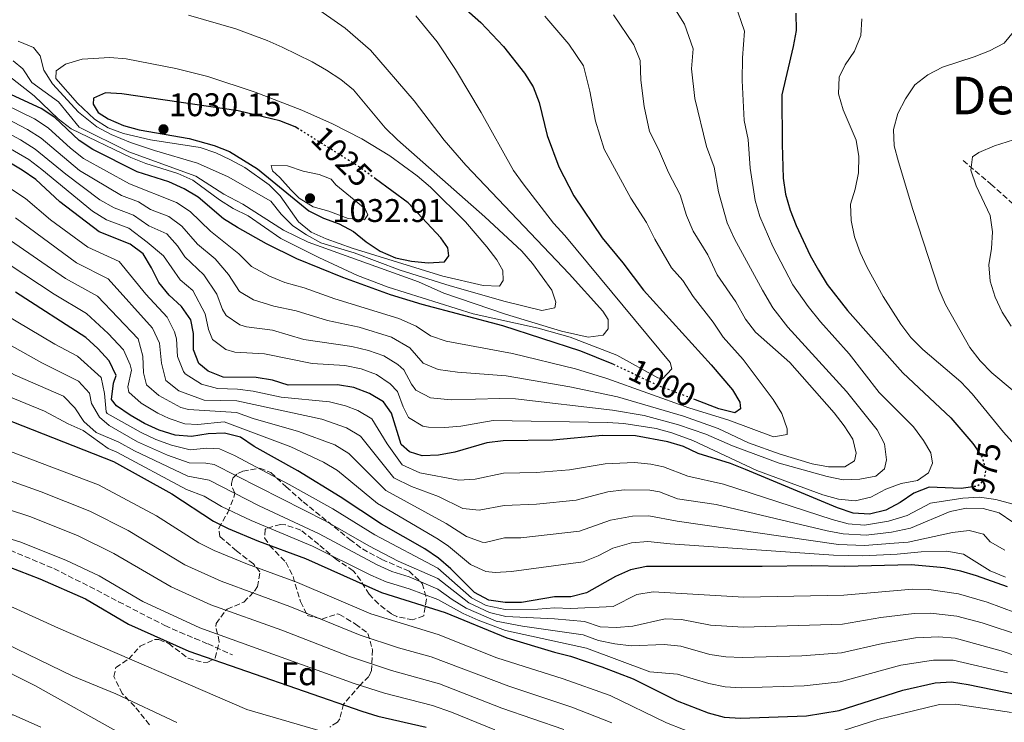
# Model space of a CAD drawing. Units: metres. Extents: x 556357 to 559792, y 4719408 to 4721750.
# Drawn here: x 559008 to 559309, y 4721346 to 4721561 of the extents above; entities that cross this region are included whole.
import ezdxf
from ezdxf.enums import TextEntityAlignment as Align

# ---------------------------------------------------------------- set-up
doc = ezdxf.new("R2010")
doc.units = ezdxf.units.M
doc.header["$MEASUREMENT"] = 0
doc.linetypes.add('DGN Style 3', pattern=[2.435891, 1.739922, -0.695969])
doc.linetypes.add('DGN Style 5', pattern=[1.217945, 0.521977, -0.695969])
for name, color, linetype, lineweight in [('Barranco lineal', 142, 'DGN Style 3', 13), ('Cota de curva de nivel directora', 7, 'Continuous', 0), ('Cota de punto acotado terreno', 7, 'Continuous', 0), ('Curva de nivel directora', 30, 'Continuous', 30), ('Curva de nivel directora no vista', 30, 'DGN Style 5', 30), ('Curva de nivel intermedia', 30, 'Continuous', 0), ('Etiqueta de zona arbolada', 92, 'Continuous', 0), ('Punto acotado terreno (símbolo)', 7, 'Continuous', 0), ('Senda', 7, 'DGN Style 3', 0), ('Texto de Área (paraje) menor', 7, 'Continuous', 0), ('Zona arbolada', 92, 'DGN Style 3', 0)]:
    doc.layers.add(name, color=color, linetype=linetype, lineweight=lineweight)
doc.styles.add('Style-Arial', font='arial.ttf')

# ---------------------------------------------------------------- blocks, each defined once
blk = doc.blocks.new('5PATER')
at = {"layer": 'Punto acotado terreno (símbolo)', "linetype": 'Continuous', "lineweight": 0}
h = blk.add_hatch(color=51, dxfattribs=at)
edge = h.paths.add_edge_path()
edge.add_ellipse((0, 0), major_axis=(-0.11, -0.111), ratio=0.999422, start_angle=0, end_angle=360)

msp = doc.modelspace()

# ---------------------------------------------------------------- linework, layer by layer
at = {"layer": 'Barranco lineal', "color": 142, "linetype": 'DGN Style 3', "lineweight": 13}
msp.add_polyline3d([(559296.58, 4721518.27, 960.24), (559305.1, 4721511.07, 959.28), (559311.82, 4721504.99, 955.72)], dxfattribs=at)
at = {"layer": 'Curva de nivel directora', "color": 30, "linetype": 'Continuous', "lineweight": 30, "flags": 128}
for points, elevation in [([(559141.3, 4721567.32), (559149.05, 4721560.55), (559156.07, 4721553.2), (559162.43, 4721545.04), (559165.05, 4721540.79), (559166.9, 4721536.03), (559169.39, 4721525.91), (559172.96, 4721516.33), (559177.56, 4721507.45), (559186.18, 4721494.68), (559192.54, 4721486.96), (559198.81, 4721478.59), (559219.48, 4721455.84), (559226.05, 4721448.16), (559228.26, 4721444.33), (559228.51, 4721442.38), (559226.73, 4721441.09), (559221.87, 4721442.37), (559214.71, 4721445.1)], 1000), ([(559245.41, 4721563.37), (559245.48, 4721558.11), (559244.62, 4721553.19), (559241.18, 4721538.43), (559241.2, 4721523.26), (559241.53, 4721512.93), (559242.27, 4721507.99), (559243.66, 4721503.15), (559245.5, 4721498.44), (559249.82, 4721489.28), (559252.36, 4721484.71), (559255.05, 4721480.37), (559261.17, 4721472.38), (559278.15, 4721453.33), (559292.87, 4721439.59), (559299.55, 4721431.72), (559300.73, 4721429.98)], 975), ([(559189.59, 4721455.97), (559189.27, 4721456.12), (559179.72, 4721459.97), (559155.83, 4721467.7), (559131.15, 4721474.23), (559121.48, 4721477.16), (559106.84, 4721482.49), (559092.81, 4721488.24), (559083.58, 4721492.82), (559074.65, 4721497.85), (559070.41, 4721500.49), (559062.62, 4721507.1), (559058.34, 4721509.68), (559053.72, 4721511.75), (559043.98, 4721514.83), (559030.39, 4721521.65), (559026.23, 4721524.43), (559018.79, 4721531.41), (559014.66, 4721534.22), (559005.6, 4721538.43)], 1000), ([(559093.39, 4721527.93), (559092.32, 4721528.6), (559087.67, 4721530.46), (559074.91, 4721533.52), (559039.32, 4721538.72), (559034.3, 4721538.95), (559030.64, 4721537.4), (559030.5, 4721535.51), (559032.02, 4721532.95), (559035.14, 4721531.03), (559039.82, 4721529.03), (559044.64, 4721527.69), (559059.94, 4721525.04), (559067.56, 4721522.87), (559072.24, 4721521.06), (559080.75, 4721515.72), (559096.51, 4721502.88), (559101, 4721500.68), (559105.75, 4721498.94), (559110.15, 4721496.57), (559114.07, 4721493.39), (559118.28, 4721490.55), (559123, 4721488.55), (559127.91, 4721487.53), (559133.02, 4721487.04), (559138.01, 4721487.32), (559139.34, 4721489.13), (559139, 4721491.59), (559136.82, 4721494.65), (559126.91, 4721505.4), (559116.89, 4721512.69)], 1025), ([(559298.79, 4721418.38), (559296.02, 4721418), (559286.16, 4721418.34), (559281.48, 4721416.57), (559277.33, 4721413.7), (559272.92, 4721411.35), (559267.91, 4721410.08), (559262.92, 4721410.45), (559258.12, 4721412.06), (559230.07, 4721423.8), (559225.4, 4721425.61), (559215.6, 4721428.65), (559211.1, 4721430.82), (559206.3, 4721432.24), (559196.41, 4721434.07), (559186.32, 4721434.15), (559171.12, 4721432.75), (559155.93, 4721432.54), (559150.97, 4721431.93), (559141.16, 4721429.06), (559136.17, 4721428.13), (559131.17, 4721427.98), (559127.29, 4721429.16), (559124.74, 4721431.43), (559121.77, 4721441.03), (559119.32, 4721444.47), (559115, 4721447.07), (559110.22, 4721448.9), (559105.29, 4721449.69), (559090.14, 4721449.61), (559085.38, 4721451.15), (559080.41, 4721451.91), (559070.34, 4721451.98), (559065.7, 4721453.85), (559062.89, 4721456.24), (559061.19, 4721460.42), (559061.23, 4721465.43), (559060.43, 4721469.54), (559057.58, 4721473.65), (559053.82, 4721477.12), (559050.64, 4721480.99), (559048.42, 4721485.47), (559045.79, 4721489.72), (559041.81, 4721492.75), (559032.33, 4721496.52), (559020.37, 4721505.62), (559012.99, 4721512.49), (559008.87, 4721515.35), (558995.56, 4721523.23)], 975), ([(559310.12, 4721387.84), (559300.7, 4721391.26), (559295.84, 4721392.73), (559290.8, 4721393.68), (559280.67, 4721394.66), (559260.44, 4721394.16), (559250.34, 4721394.36), (559235.1, 4721394.07), (559199.8, 4721394.13), (559194.85, 4721393.12), (559190.28, 4721391.1), (559181.45, 4721386.1), (559176.61, 4721384.87), (559171.59, 4721384.85), (559161.54, 4721383.09), (559156.54, 4721383.07), (559151.54, 4721383.79), (559147.13, 4721386.16), (559139.96, 4721393.4), (559136.19, 4721396.69), (559132, 4721399.48), (559118.69, 4721407.04), (559106.1, 4721415.47), (559093.16, 4721423.39), (559079.75, 4721430.8), (559075.56, 4721433.69), (559070.72, 4721434.93), (559065.71, 4721434.64), (559060.62, 4721433.89), (559055.61, 4721434.26), (559050.75, 4721435.77), (559046.21, 4721437.87), (559041.83, 4721440.44), (559037.7, 4721443.26), (559036.14, 4721445.23), (559036.77, 4721450.2), (559037.54, 4721452.54), (559035.38, 4721457.06), (559032.01, 4721460.8), (559028.25, 4721464.19), (559006.79, 4721478.04)], 950), ([(558975.03, 4721450.47), (559036.74, 4721426.24), (559054.57, 4721416.38), (559067.34, 4721407.93), (559071.83, 4721405.73), (559081.14, 4721401.81), (559095.44, 4721396.54), (559118.67, 4721386.17), (559138.21, 4721380.08), (559157.07, 4721372.34), (559171.59, 4721367.87), (559176.53, 4721366.64), (559186.14, 4721363.42), (559195.63, 4721359.75), (559209.1, 4721352.99), (559218.61, 4721349.34), (559223.47, 4721348.06), (559228.46, 4721347.7), (559248.73, 4721348.4), (559258.62, 4721350.06), (559278.11, 4721356.29), (559288, 4721358.49), (559292.99, 4721358.8), (559298.1, 4721358.03), (559313.05, 4721354.98)], 925), ([(558822.58, 4721444.17), (558847.57, 4721439.16), (558877.38, 4721432.68), (558879.84, 4721433.92), (558883.74, 4721434.05), (558902.99, 4721427.47), (558912.33, 4721423.51), (558936.38, 4721414.54), (558960.69, 4721407.49), (558980.11, 4721401.01), (559004.75, 4721393.97), (559014.21, 4721390.34), (559028.17, 4721384.23), (559041.37, 4721376.5), (559059.83, 4721368.18), (559112.73, 4721349.84), (559117.59, 4721348.37), (559132.41, 4721344.99)], 900)]:
    msp.add_lwpolyline(points, dxfattribs=dict(at, elevation=elevation))
at = {"layer": 'Curva de nivel directora no vista', "color": 30, "linetype": 'DGN Style 5', "lineweight": 30, "flags": 128}
for points, elevation in [([(559116.89, 4721512.69), (559111.65, 4721516.51), (559093.39, 4721527.93)], 1025), ([(559214.71, 4721445.1), (559202.95, 4721449.59), (559189.59, 4721455.97)], 1000), ([(559300.73, 4721429.98), (559302.36, 4721427.58), (559303.46, 4721423.58), (559302.97, 4721420.63), (559301.01, 4721418.68), (559298.79, 4721418.38)], 975)]:
    msp.add_lwpolyline(points, dxfattribs=dict(at, elevation=elevation))
at = {"layer": 'Curva de nivel intermedia', "color": 30, "linetype": 'Continuous', "lineweight": 0, "flags": 128}
for points, elevation in [([(559226.78, 4721566.47), (559229.7, 4721557.9), (559229.08, 4721549.75), (559229, 4721542.74), (559229.62, 4721530.51), (559230.82, 4721524.77), (559231.47, 4721516), (559232.98, 4721506.06), (559234.45, 4721501.14), (559238.39, 4721492.02), (559244.54, 4721480.3), (559249.16, 4721473.61), (559252.93, 4721468.93), (559261.72, 4721459.14), (559270.94, 4721447.3), (559281.36, 4721436.88), (559284.43, 4721432.68), (559286.69, 4721428.91), (559287.19, 4721425.67), (559285.98, 4721422.77), (559282.59, 4721420.38), (559277.68, 4721419.45), (559272.91, 4721417.8), (559268.4, 4721415.27), (559263.52, 4721414.18), (559258.49, 4721414.67), (559253.63, 4721416.08), (559233.51, 4721423.5), (559213.95, 4721432.64), (559207.48, 4721434.99), (559202.66, 4721436.31), (559192.8, 4721437.81), (559187.81, 4721438.11), (559152.89, 4721438.77), (559143.02, 4721437.07), (559138.1, 4721436.64), (559133.1, 4721436.72), (559131.34, 4721437.05), (559126.99, 4721439.73), (559125.36, 4721443), (559123.65, 4721447.67), (559121.38, 4721449.94), (559117.17, 4721452.84), (559112.47, 4721454.56), (559107.47, 4721455.57), (559097.48, 4721456.21), (559082.89, 4721459.17), (559073.88, 4721459.71), (559071.09, 4721460.46), (559067.02, 4721463.55), (559065.82, 4721466.57), (559064.78, 4721471.42), (559061, 4721478.49), (559057.14, 4721481.8), (559052.02, 4721489.15), (559047.1, 4721493.33), (559041.42, 4721497.55), (559034.63, 4721500.19), (559030.36, 4721502.76), (559014.88, 4721515.59), (559010.85, 4721518.56), (558997.57, 4721526.27)], 980), ([(559095.13, 4721567.56), (559107.58, 4721558.77), (559115.34, 4721552.05), (559128.66, 4721536.58), (559137.89, 4721524.5), (559144.52, 4721516.83), (559176.1, 4721483.64), (559186.36, 4721472.18), (559188.07, 4721469.63), (559188.03, 4721466.83), (559186.52, 4721464.89), (559181.92, 4721464.22), (559173.79, 4721466.12), (559156.64, 4721471.26), (559137.74, 4721477.68), (559130.01, 4721481.21), (559096.31, 4721493.28), (559088.78, 4721496.97), (559076.27, 4721504.91), (559070.5, 4721507.99), (559061.96, 4721513.47), (559041.45, 4721520.94), (559026.29, 4721528.52), (559019.93, 4721536.28), (559011.8, 4721542.14), (559009, 4721546.29), (559006.06, 4721548.8)], 1010), ([(559208.14, 4721565.17), (559211.35, 4721560.05), (559214, 4721552.43), (559213.53, 4721546.32), (559214.55, 4721537.3), (559218.06, 4721522.59), (559220.45, 4721516.28), (559221.73, 4721508.74), (559224.44, 4721499.19), (559226.64, 4721494.29), (559235.21, 4721478.63), (559238.34, 4721473.28), (559243.02, 4721467.36), (559260.94, 4721447.66), (559270.33, 4721435.88), (559272.54, 4721431.66), (559273.15, 4721426.73), (559272.52, 4721423.97), (559269.85, 4721421.74), (559264.94, 4721420.8), (559259.93, 4721420.64), (559255.01, 4721421.6), (559240.35, 4721425.72), (559226.07, 4721430.97), (559217.89, 4721434.56), (559209.49, 4721437.45), (559199.03, 4721440.28), (559189.31, 4721441.97), (559159.7, 4721445.37), (559154.91, 4721445.54), (559140.02, 4721445.09), (559133.71, 4721445.69), (559129.24, 4721448.04), (559127.85, 4721449.89), (559125.52, 4721454.31), (559123.74, 4721455.86), (559119.44, 4721458.55), (559114.72, 4721460.21), (559109.66, 4721461.45), (559094.91, 4721463.55), (559085.37, 4721466.44), (559077.42, 4721467.43), (559075.34, 4721468.03), (559071.16, 4721470.87), (559070.08, 4721472.76), (559068.34, 4721477.42), (559064.41, 4721483.33), (559058.55, 4721488.79), (559056.31, 4721492.19), (559053.03, 4721495.85), (559047.57, 4721498.31), (559042.92, 4721501.6), (559036.94, 4721503.87), (559032.59, 4721506.3), (559022.15, 4721514.11), (559012.84, 4721521.77), (559008.36, 4721524.57), (558999.58, 4721529.31)], 985), ([(559129.21, 4721562.58), (559135.77, 4721554.64), (559141.31, 4721546.16), (559149.15, 4721532.99), (559159.03, 4721515.25), (559162, 4721511.12), (559171.31, 4721499.18), (559174.75, 4721495.38), (559206.97, 4721456.55), (559207.49, 4721454.61), (559204.66, 4721451.53), (559203.21, 4721451.86), (559190.69, 4721458.71), (559176.37, 4721464.27), (559166.6, 4721467), (559146.78, 4721471.35), (559120.77, 4721479.6), (559111.4, 4721483.1), (559099.5, 4721488.58), (559087.92, 4721494.47), (559077.94, 4721501.38), (559073.36, 4721503.66), (559069.12, 4721506.31), (559060.99, 4721512.24), (559056.43, 4721514.31), (559046.66, 4721517.34), (559042.02, 4721519.2), (559023.86, 4721528.03), (559019.84, 4721531), (559012.49, 4721538.09), (559000.6, 4721547.35)], 1005), ([(559189.61, 4721562.83), (559195.92, 4721553.63), (559197.8, 4721548.93), (559197.99, 4721542.89), (559199.01, 4721534.81), (559200.7, 4721527.12), (559203.46, 4721521.79), (559206.5, 4721514.67), (559210.09, 4721507.79), (559212, 4721501.48), (559214.03, 4721496.73), (559218.53, 4721489.42), (559221.4, 4721483.29), (559227.05, 4721475.11), (559229.99, 4721469.74), (559233.11, 4721465.79), (559243.57, 4721456.46), (559257.12, 4721441.07), (559260.19, 4721437.13), (559262.86, 4721433.04), (559263.84, 4721428.78), (559263.4, 4721426.42), (559260.44, 4721424.62), (559255.44, 4721424.61), (559250.37, 4721425.52), (559240.61, 4721428.44), (559230.99, 4721431.97), (559221.67, 4721436.37), (559211.09, 4721440.05), (559190.85, 4721445.96), (559176.28, 4721449.08), (559156.87, 4721452.41), (559141.92, 4721453.54), (559136.09, 4721454.35), (559131.49, 4721456.34), (559127.4, 4721460.95), (559121.76, 4721464.26), (559111.85, 4721467.32), (559102.16, 4721469.35), (559092.61, 4721472.27), (559085.76, 4721473.74), (559079.61, 4721475.63), (559075.3, 4721478.19), (559071.9, 4721483.41), (559067.83, 4721488.17), (559062.48, 4721492.71), (559057.65, 4721498.18), (559053.66, 4721501.15), (559048.03, 4721503.29), (559044.41, 4721505.65), (559039.21, 4721507.55), (559026.38, 4721515.24), (559014.68, 4721525.1), (559010.46, 4721527.79), (559001.59, 4721532.35)], 990), ([(559168.63, 4721562.42), (559176.02, 4721553.93), (559180.49, 4721547.21), (559182.44, 4721539.46), (559184.2, 4721530.36), (559186.83, 4721521.72), (559194.94, 4721506.74), (559199.72, 4721499.3), (559202.27, 4721494.22), (559207.35, 4721485.46), (559210.86, 4721481.59), (559213.98, 4721476.67), (559220.17, 4721468.88), (559223.2, 4721464.22), (559229.29, 4721457.42), (559238.51, 4721445.15), (559241.13, 4721440.89), (559242.77, 4721436.25), (559242.76, 4721434.5), (559238.62, 4721433.78), (559224.91, 4721438.88), (559212.69, 4721442.66), (559187.63, 4721451.63), (559178, 4721454.53), (559158.76, 4721459.29), (559138.46, 4721463.02), (559133.73, 4721464.65), (559129.27, 4721467.59), (559124.01, 4721469.98), (559104.44, 4721475.94), (559095.02, 4721479.31), (559089.16, 4721481.03), (559084.51, 4721482.88), (559078.99, 4721485.87), (559075.04, 4721489.76), (559066.37, 4721496.66), (559060.15, 4721502.68), (559056, 4721505.42), (559041.65, 4721511.17), (559027.53, 4721518.96), (559023.58, 4721522.04), (559016.73, 4721528.25), (559012.56, 4721531.01), (559003.59, 4721535.39)], 995), ([(559059.66, 4721562.79), (559074.12, 4721558.56), (559083.74, 4721555.02), (559088.29, 4721552.95), (559097.49, 4721548.43), (559101.86, 4721545.89), (559106.28, 4721543.1), (559110.13, 4721539.9), (559119.87, 4721528.29), (559123.58, 4721524.62), (559150.35, 4721501.06), (559161.62, 4721490.55), (559164.93, 4721486.8), (559170.79, 4721478.59), (559172.01, 4721474.98), (559171.74, 4721473.22), (559167.73, 4721472.44), (559156.58, 4721475.15), (559139.66, 4721479.93), (559124.44, 4721484.76), (559110.4, 4721490.03), (559100.18, 4721493.13), (559095.74, 4721495.52), (559091.56, 4721498.31), (559088.06, 4721501.92), (559084.9, 4721505.88), (559071.83, 4721513.3), (559062.48, 4721517.45), (559049.25, 4721521.32), (559041.99, 4721523.78), (559036, 4721526.21), (559031.63, 4721528.64), (559026.02, 4721533.09), (559018.06, 4721541.7), (559015.46, 4721545.97), (559014.28, 4721550.3), (559012.31, 4721552.9), (559007.63, 4721554.77)], 1015), ([(559265.58, 4721561.59), (559265.29, 4721556.51), (559263.35, 4721551.76), (559260.49, 4721547.56), (559258.66, 4721543.8), (559258.49, 4721538.71), (559259.88, 4721533.81), (559263.82, 4721524.56), (559264.69, 4721519.5), (559264.59, 4721514.49), (559263.58, 4721509.51), (559262.09, 4721504.97), (559262.31, 4721499.96), (559263.32, 4721494.98), (559265.1, 4721490.15), (559267.26, 4721485.6), (559272.1, 4721476.7), (559277.51, 4721468.21), (559280.63, 4721464.14), (559284.27, 4721460.48), (559295.84, 4721450.62), (559299.34, 4721446.95), (559308.89, 4721435.21), (559315.78, 4721427.55)], 970), ([(559312, 4721557.65), (559309.12, 4721554.17), (559304.63, 4721551.82), (559299.94, 4721549.98), (559290.27, 4721546.88), (559285.78, 4721544.52), (559281.78, 4721541.4), (559278.98, 4721537.14), (559276.65, 4721532.71), (559275.24, 4721527.78), (559275.53, 4721522.77), (559276.86, 4721517.93), (559281.22, 4721503.29), (559289.15, 4721478.93), (559291.19, 4721474.3), (559298.63, 4721461.12), (559301.82, 4721457.06), (559305.33, 4721453.33), (559317.23, 4721443.41)], 965), ([(559035.63, 4721549.79), (559027.2, 4721549.27), (559022.04, 4721547.74), (559019.18, 4721545.76), (559019.12, 4721543.35), (559025.7, 4721535.83), (559030.91, 4721530.96), (559035.15, 4721528.32), (559039.85, 4721526.6), (559048.1, 4721524.6), (559063.26, 4721522.27), (559068, 4721520.67), (559072.54, 4721518.52), (559076.9, 4721516.11), (559084.41, 4721510.9), (559087.77, 4721507.49), (559093.3, 4721499.52), (559097.17, 4721496.36), (559101.75, 4721494.32), (559109.77, 4721491.53), (559137.48, 4721482.96), (559149.84, 4721480.08), (559154.84, 4721479.9), (559155.92, 4721481.57), (559155.82, 4721484.69), (559154.02, 4721487.96), (559150.94, 4721491.94), (559144.43, 4721499.49), (559133.67, 4721510.11), (559129.58, 4721513.62), (559121.25, 4721519.68), (559112.71, 4721524.89), (559103.71, 4721529.49), (559094.37, 4721533.74), (559080.07, 4721539.22), (559065.59, 4721543.97), (559055.8, 4721546.46), (559040.63, 4721549.35), (559035.63, 4721549.79)], 1020), ([(559069.16, 4721430.12), (559065.3, 4721430.3), (559060.25, 4721429.83), (559054.46, 4721431.21), (559049.7, 4721432.94), (559045.19, 4721435.06), (559034.86, 4721440.9), (559034.48, 4721441.4), (559034.04, 4721447.05), (559033.01, 4721451.93), (559025.76, 4721458.4), (559018.81, 4721462.08), (559003.23, 4721471.43), (558976.01, 4721485.6), (558939.95, 4721502.22), (558934.56, 4721504.42), (558897.23, 4721516.34), (558866.8, 4721525.09), (558837.86, 4721535.93), (558817.72, 4721544.25)], 945), ([(559053.3, 4721428.16), (559044.13, 4721432.27), (559035.47, 4721437.21), (559032.47, 4721439.77), (559030, 4721443.99), (559029.44, 4721447.1), (559026.07, 4721450.84), (559014.85, 4721456.43), (558999.67, 4721464.82), (558972.07, 4721478.32), (558932.17, 4721495.97), (558890.21, 4721509.18), (558875.41, 4721513.21), (558858.83, 4721518.4), (558834.59, 4721527.29), (558818.39, 4721533.69)], 940), ([(559135.91, 4721387.22), (559127.22, 4721390.98), (559121.92, 4721392.63), (559117.35, 4721394.65), (559099.7, 4721404.11), (559081.26, 4721412.66), (559066.03, 4721420.49), (559059.49, 4721421.73), (559043.13, 4721429.45), (559038.35, 4721432.15), (559031.45, 4721435.12), (559027.7, 4721438.45), (559024.96, 4721442.66), (559021.43, 4721446.22), (559006.72, 4721452.66), (558996.11, 4721458.21), (558968.13, 4721471.03), (558929, 4721487.78), (558919.13, 4721491.08), (558887.97, 4721500.53), (558868.5, 4721506.03), (558855.59, 4721510.14), (558831.33, 4721518.64), (558809.26, 4721527.11)], 935), ([(559315.87, 4721525.8), (559306.13, 4721522.83), (559301.38, 4721520.79), (559299.4, 4721519.42), (559298.94, 4721515.37), (559300.53, 4721510.6), (559304.85, 4721501.49), (559305.59, 4721496.5), (559305.24, 4721491.35), (559304.42, 4721486.37), (559304.83, 4721481.37), (559306.35, 4721476.54), (559308.52, 4721471.92), (559311.26, 4721467.58)], 960), ([(559084.94, 4721516.78), (559085.39, 4721515.1), (559087.66, 4721513.09), (559090.97, 4721509.28), (559093.53, 4721506.76), (559097.81, 4721504.17), (559102.64, 4721502.75), (559108.5, 4721500.53), (559113.53, 4721500.1), (559114.52, 4721501.69), (559113.68, 4721503.55), (559104.79, 4721510.83), (559103.31, 4721512.6), (559099.62, 4721513.98), (559094.73, 4721515.06), (559089.96, 4721516.68), (559084.94, 4721516.78)], 1030), ([(559102.86, 4721444.43), (559088, 4721445.89), (559079.44, 4721447.73), (559074.7, 4721448.38), (559068.51, 4721448.58), (559063.68, 4721449.93), (559058.68, 4721453.08), (559058.13, 4721453.75), (559056.31, 4721458.37), (559056.06, 4721463.76), (559055.46, 4721465.91), (559053.14, 4721470.33), (559046.63, 4721477.37), (559038.49, 4721487.43), (559028.89, 4721491.75), (559017.54, 4721500.19), (559009.88, 4721506.63), (559005.71, 4721509.4)], 970), ([(559143.55, 4721411.9), (559136.18, 4721415.55), (559127.92, 4721418.62), (559122.51, 4721421.26), (559112.25, 4721433.97), (559107.97, 4721436.56), (559100.43, 4721439.17), (559074.51, 4721444.81), (559064.49, 4721444.95), (559056.69, 4721447.86), (559052.81, 4721451.05), (559051.42, 4721456.33), (559050.8, 4721462.47), (559048.7, 4721467.01), (559035.17, 4721482.11), (559025.46, 4721486.96), (559006.78, 4721500.77)], 965), ([(559258.42, 4721400.88), (559209.12, 4721407.93), (559200.49, 4721409.58), (559195.48, 4721409.5), (559188.7, 4721408.32), (559179.31, 4721404.95), (559161.3, 4721402.9), (559156.3, 4721402.86), (559150.39, 4721401.46), (559149.48, 4721401.55), (559144.74, 4721403.32), (559138.44, 4721407.29), (559120, 4721417.35), (559108.73, 4721428.7), (559104.45, 4721431.3), (559093.32, 4721435.45), (559079.44, 4721439.37), (559074.32, 4721441.24), (559059.65, 4721442.1), (559057.32, 4721442.72), (559050.62, 4721446.39), (559046.84, 4721449.63), (559045.95, 4721453.39), (559045.71, 4721458.4), (559044.26, 4721463.7), (559031.85, 4721476.8), (559022.04, 4721482.18), (559003.67, 4721494.92)], 960), ([(559136.04, 4721373.29), (559115.4, 4721379.63), (559093.04, 4721389.23), (559077.75, 4721394.78), (559067.55, 4721399.05), (559062.85, 4721401.35), (559049.9, 4721409.6), (559032.2, 4721419.08), (558956.43, 4721447.79), (558924.34, 4721460.47), (558915.91, 4721463.62), (558904.82, 4721467.04), (558860.16, 4721479.08), (558836.15, 4721486.16), (558821.4, 4721490.67)], 920), ([(559105.21, 4721423.43), (559100.94, 4721426.04), (559090.95, 4721430.74), (559070.64, 4721438.34), (559062.56, 4721437.51), (559058.59, 4721437.78), (559053.74, 4721439.39), (559050.31, 4721441.02), (559045.23, 4721444.12), (559041.49, 4721447.43), (559041.13, 4721449.07), (559042.27, 4721454.12), (559041.87, 4721455.81), (559039.82, 4721460.38), (559035.14, 4721465.41), (559028.53, 4721471.48), (559018.62, 4721477.4), (559004.85, 4721486.5)], 955), ([(559189.16, 4721346.25), (559176.92, 4721351.1), (559157.62, 4721357.5), (559133.86, 4721366.51), (559123.93, 4721369.27), (559112.14, 4721373.08), (559090.64, 4721381.92), (559069.7, 4721389.58), (559058.62, 4721394.61), (559041.19, 4721405.08), (559029.56, 4721411.07), (559014.62, 4721416.99), (558947.92, 4721440.82), (558916.7, 4721453.15), (558893.64, 4721460.46), (558886.59, 4721461.3), (558881.74, 4721462.48), (558842.36, 4721473.08), (558825.24, 4721478.24), (558820.56, 4721480.17)], 915), ([(558866.96, 4721448.04), (558876.61, 4721445.41), (558885.46, 4721443.41), (558903.49, 4721437.34), (558940.23, 4721423.3), (558964.25, 4721415.78), (558987.57, 4721407.9), (559008.11, 4721401.62), (559022.14, 4721396.02), (559032.34, 4721391.26), (559045.68, 4721383.37), (559063.15, 4721375.3), (559110.33, 4721358.33), (559119.65, 4721355.35), (559134.33, 4721351.59), (559140.12, 4721349.54), (559153.39, 4721344.13)], 905), ([(559002.52, 4721446.99), (559015.62, 4721441.59), (559022.9, 4721437.71), (559027.52, 4721435.71), (559035.16, 4721430.18), (559037.76, 4721429.08), (559059.11, 4721417.67), (559064.47, 4721415.67), (559069.82, 4721412.5), (559078.85, 4721408.22), (559097.57, 4721400.32), (559115.5, 4721391.45), (559120.09, 4721389.47), (559127.22, 4721387.24), (559135.91, 4721384.01), (559143.69, 4721379.78), (559148.24, 4721377.71), (559156.68, 4721374.56), (559181.43, 4721369.17), (559200.81, 4721361.92), (559209.24, 4721361.21), (559218.81, 4721358.3), (559223.79, 4721357.35), (559228.73, 4721356.97), (559248, 4721357.57), (559258.99, 4721358.88), (559277.57, 4721363.94), (559287.49, 4721365.44), (559293.56, 4721365.44), (559310.19, 4721361.61)], 930), ([(559316.4, 4721411.94), (559306.61, 4721414.56), (559301.58, 4721415.31), (559296.51, 4721415.02), (559286.59, 4721413.47), (559279.42, 4721409.73), (559273.79, 4721408), (559266.41, 4721406.8), (559261.39, 4721407.21), (559256.56, 4721408.52), (559223.28, 4721419.31), (559212.44, 4721421.74), (559205, 4721424.62), (559201.07, 4721425.43), (559196.1, 4721425.88), (559187.11, 4721425.54), (559176.19, 4721423.67), (559166.05, 4721422.9), (559156.05, 4721422.64), (559147.34, 4721420.86), (559142.35, 4721420.48), (559130.41, 4721422.81), (559125.01, 4721425.18), (559120.47, 4721431.66), (559115.78, 4721439.24), (559111.49, 4721441.81), (559107.69, 4721443.27), (559102.86, 4721444.43)], 970), ([(558819.29, 4721433.29), (558841.06, 4721428.5), (558848.47, 4721427.27), (558858.89, 4721424.99), (558883.58, 4721418.61), (558888.56, 4721417.59), (558898.56, 4721416.41), (558902.75, 4721417.71), (558907.66, 4721418.78), (558915.82, 4721416.24), (558920.5, 4721414.24), (558938.84, 4721404.72), (558943.46, 4721402.65), (558970.46, 4721393.15), (558982.01, 4721390.32), (558986.87, 4721388.72), (559006.05, 4721381.58), (559019.92, 4721375.24), (559077.55, 4721350.35), (559116.39, 4721339.05)], 895), ([(558944.07, 4721432.06), (558971.14, 4721423), (558990.24, 4721416.22), (559011.48, 4721409.26), (559025.97, 4721403.49), (559036.85, 4721398.13), (559054.39, 4721387.89), (559066.47, 4721382.42), (559088.24, 4721374.61), (559108.88, 4721366.53), (559121.79, 4721362.31), (559136.46, 4721358.23), (559155.5, 4721350.82), (559174.49, 4721344.22)], 910), ([(559314.75, 4721372.76), (559302.41, 4721376.84), (559294.64, 4721378.96), (559286.6, 4721379.81), (559281.6, 4721379.75), (559271.46, 4721378.54), (559259.66, 4721376.51), (559229.27, 4721375.53), (559219.33, 4721376.2), (559210.49, 4721377.93), (559205.47, 4721378.09), (559195.58, 4721375.89), (559190.58, 4721375.41), (559185.55, 4721375.64), (559180.77, 4721377.25), (559171.59, 4721378.06), (559156.75, 4721378.78), (559151.76, 4721380.03), (559145.4, 4721382.98), (559135.91, 4721390.44), (559123.8, 4721395.79), (559114.8, 4721400.43), (559101.68, 4721407.98), (559067.59, 4721425.3), (559064.95, 4721425.76), (559059.87, 4721425.78), (559053.3, 4721428.16)], 940), ([(559317.04, 4721378.34), (559303.92, 4721383.21), (559295.17, 4721385.8), (559286.13, 4721387.1), (559281.14, 4721387.21), (559260.08, 4721385.34), (559229.54, 4721384.78), (559201.77, 4721386.33), (559196.8, 4721385.54), (559189.56, 4721381.9), (559176.59, 4721381.22), (559171.59, 4721381.45), (559166.5, 4721381.04), (559156.55, 4721380.93), (559150.69, 4721382.23), (559146.27, 4721384.56), (559135.91, 4721393.65), (559116.68, 4721403.77), (559103.82, 4721411.77), (559090.52, 4721419.21), (559073.73, 4721428.05), (559069.16, 4721430.12)], 945), ([(558816, 4721422.4), (558839.63, 4721416.9), (558852.52, 4721414.47), (558872.6, 4721411.55), (558883.99, 4721409.57), (558898.58, 4721405.41), (558922.61, 4721397.05), (558933.18, 4721391.98), (558938.42, 4721393.18), (558943.91, 4721392.38), (558963.36, 4721387), (558987.41, 4721378.06), (558996.65, 4721373.92), (559024.29, 4721360.53), (559037.48, 4721355.15), (559056.12, 4721346.43)], 890), ([(559309.51, 4721390.88), (559304.89, 4721392.82), (559296.65, 4721397.9), (559291.55, 4721398.85), (559283.74, 4721398.6), (559276.38, 4721397.93), (559265.94, 4721397.37), (559256.89, 4721397.6), (559206.96, 4721401.03), (559200.15, 4721401.8), (559195.17, 4721401.31), (559189.49, 4721399.71), (559184.98, 4721397.39), (559180.38, 4721395.52), (559158.45, 4721392.63), (559153.47, 4721392.27), (559150.59, 4721392.59), (559145.94, 4721394.74), (559139.2, 4721400.35), (559136.06, 4721402.5), (559117.49, 4721413.43), (559105.21, 4721423.43)], 955), ([(558742.65, 4721418.22), (558833, 4721394.53), (558848.88, 4721391.03), (558866.57, 4721387.96), (558890.27, 4721383.72), (558920.26, 4721376.53), (558945.08, 4721369.82), (558969.42, 4721361.99), (558978.85, 4721358.32), (558988.04, 4721353.85), (558997.57, 4721348.75), (559006.11, 4721348.69), (559014.56, 4721344.92)], 880), ([(558793.28, 4721416.65), (558837.29, 4721405.5), (558855.14, 4721401.98), (558863.66, 4721399.68), (558879.84, 4721396.48), (558899.72, 4721391.77), (558929.36, 4721383.2), (558948.82, 4721377.17), (558962.54, 4721373.56), (558965.63, 4721374.7), (558970.7, 4721375.06), (558980.3, 4721372.23), (558989.72, 4721368.75), (558999.03, 4721364.55), (559012.72, 4721357.76), (559039.3, 4721342.84)], 885), ([(559311.78, 4721407.63), (559307.59, 4721410.49), (559302.73, 4721411.83), (559297.64, 4721412), (559292.66, 4721410.93), (559280.52, 4721405.79), (559274.65, 4721404.64), (559266.94, 4721403.65), (559259.94, 4721404.15), (559255.01, 4721404.98), (559221.06, 4721413.03), (559209.28, 4721414.84), (559203.7, 4721416.99), (559200.77, 4721417.47), (559192.88, 4721417.55), (559187.9, 4721416.93), (559178.24, 4721414.37), (559166.14, 4721413.19), (559156.18, 4721412.75), (559148.54, 4721411.34), (559143.55, 4721411.9)], 965), ([(559309.31, 4721399.15), (559304.87, 4721401.68), (559302.78, 4721403.96), (559298.38, 4721405.12), (559293.32, 4721404.5), (559279.74, 4721401.54), (559275.52, 4721401.29), (559266.44, 4721400.52), (559258.42, 4721400.88)], 960), ([(559313, 4721366.7), (559308.25, 4721368.33), (559294.1, 4721372.18), (559289.12, 4721372.57), (559282.06, 4721372.29), (559271.96, 4721370.6), (559259.35, 4721367.7), (559247.27, 4721366.74), (559229, 4721366.25), (559224.04, 4721366.48), (559219.09, 4721367.24), (559210.22, 4721369.78), (559205.19, 4721370.21), (559195.11, 4721369.89), (559190.02, 4721370.44), (559185.1, 4721371.46), (559180.4, 4721373.23), (559161.8, 4721375.84), (559153.76, 4721377.43), (559144.58, 4721381.4), (559140.32, 4721383.99), (559135.91, 4721387.22)], 935), ([(559311.4, 4721349.5), (559294.35, 4721351.99), (559289.36, 4721351.93), (559270.51, 4721347.28), (559259.99, 4721343.99), (559249.26, 4721341.56), (559228.12, 4721340.01), (559221.12, 4721340.84), (559216.31, 4721342.21), (559205.9, 4721346.34), (559188.6, 4721354.64), (559174.28, 4721359.73), (559154, 4721366.15), (559136.04, 4721373.29)], 920)]:
    msp.add_lwpolyline(points, dxfattribs=dict(at, elevation=elevation))
at = {"layer": 'Senda', "color": 7, "linetype": 'DGN Style 3', "lineweight": 0}
msp.add_polyline3d([(559005.16, 4721399.06, 903.78), (559018.54, 4721393.47, 902.25), (559029.46, 4721387.95, 900.87), (559033.89, 4721385.64, 900.34), (559038.32, 4721383.34, 899.84), (559052.46, 4721376.03, 901.85), (559057.03, 4721374.01, 902.2), (559061.67, 4721372.12, 902.24), (559065.66, 4721370.43, 901.91), (559073.14, 4721367.07, 900.87)], dxfattribs=at)
at = {"layer": 'Zona arbolada', "color": 92, "linetype": 'DGN Style 3', "lineweight": 0}
for points in [[(559047.73, 4721345.71, 887.81), (559043.25, 4721351.31, 890.61), (559039.45, 4721355.23, 892.19), (559036.89, 4721360.43, 894.19), (559037.46, 4721363.23, 894.97), (559041.46, 4721365.84, 896.45), (559044.9, 4721369.71, 897.71), (559049.35, 4721371.81, 899.35), (559050.66, 4721371.79, 899.75), (559053.66, 4721370.51, 900.47), (559059.58, 4721366.03, 901.95), (559064.34, 4721364.75, 903.12), (559065.62, 4721364.83, 903.45), (559067.86, 4721366.11, 904.15), (559069.1, 4721371.07, 905.81), (559068.03, 4721375.79, 907.27), (559068.14, 4721376.67, 907.55), (559070.87, 4721380.53, 909.12), (559071.54, 4721381.07, 909.39), (559076.66, 4721383.23, 911.15), (559079.85, 4721386.53, 915.62), (559080.78, 4721387.95, 916.86), (559081.54, 4721392.43, 919.19), (559079.54, 4721394.91, 920.55), (559074.38, 4721398.91, 921.71), (559069.3, 4721403.23, 922.86), (559068.94, 4721405.87, 924.11), (559071.7, 4721410.67, 929.19), (559073.58, 4721415.24, 933.83), (559073.86, 4721416.59, 935.1), (559072.86, 4721418.83, 937.19), (559072.82, 4721419.47, 937.7), (559073.25, 4721421.14, 939.05), (559074.81, 4721422.6, 940.73), (559076.3, 4721423.23, 941.98), (559081.5, 4721424.19, 945.13), (559084.9, 4721422.83, 945.39), (559089.54, 4721418.51, 944.12), (559094.78, 4721413.87, 942.46), (559109.06, 4721402.35, 938.97), (559112.92, 4721399.48, 938.65), (559118.83, 4721396.25, 938.19), (559127.14, 4721392.67, 936.62), (559131.18, 4721388.91, 934.41), (559132.5, 4721384.11, 927.87), (559131.62, 4721379.07, 923.21), (559128.3, 4721377.79, 922.15), (559123.45, 4721378.78, 921.92), (559121.78, 4721379.63, 922.09), (559117.75, 4721382.68, 922.99), (559114.9, 4721385.63, 924.02), (559112.29, 4721389.88, 925.42), (559110.06, 4721392.83, 926.93), (559104.9, 4721396.27, 929.54), (559099.5, 4721400.83, 931.25), (559094.02, 4721405.23, 932.19), (559089.32, 4721406.85, 931.91), (559087.86, 4721406.99, 931.59), (559083.47, 4721405.71, 929.47), (559083.14, 4721405.39, 929.14), (559082.98, 4721402.91, 927.13), (559084.5, 4721400.51, 924.93), (559089.46, 4721395.39, 920.19), (559091.65, 4721391.07, 918.92), (559093.98, 4721383.39, 916.61), (559096, 4721379.17, 914.94), (559100.46, 4721378.03, 913.57), (559105.27, 4721379.61, 914.05), (559105.82, 4721379.47, 914.11), (559110.78, 4721376.51, 914.61), (559114.52, 4721373.65, 913.02), (559115.99, 4721368.67, 910.97), (559115.67, 4721362.27, 908.24), (559114.82, 4721360.51, 907.47), (559112.26, 4721357.95, 906.21), (559107.1, 4721352.03, 903.97), (559105.92, 4721347.51, 902.15), (559105.22, 4721346.51, 901.71), (559102.9, 4721344.99, 900.95)], [(559047.73, 4721345.71, 887.81), (559043.25, 4721351.31, 890.61), (559039.45, 4721355.23, 892.19), (559036.89, 4721360.43, 894.19), (559037.46, 4721363.23, 894.97), (559041.46, 4721365.84, 896.45), (559044.9, 4721369.71, 897.71), (559049.35, 4721371.81, 899.35), (559050.66, 4721371.79, 899.75), (559053.66, 4721370.51, 900.47), (559059.58, 4721366.03, 901.95), (559064.34, 4721364.75, 903.12), (559065.62, 4721364.83, 903.45), (559067.86, 4721366.11, 904.15), (559069.1, 4721371.07, 905.81), (559068.03, 4721375.79, 907.27), (559068.14, 4721376.67, 907.55), (559070.87, 4721380.53, 909.12), (559071.54, 4721381.07, 909.39), (559076.66, 4721383.23, 911.15), (559079.85, 4721386.53, 915.62), (559080.78, 4721387.95, 916.86), (559081.54, 4721392.43, 919.19), (559079.54, 4721394.91, 920.55), (559074.38, 4721398.91, 921.71), (559069.3, 4721403.23, 922.86), (559068.94, 4721405.87, 924.11), (559071.7, 4721410.67, 929.19), (559073.58, 4721415.24, 933.83), (559073.86, 4721416.59, 935.1), (559072.86, 4721418.83, 937.19), (559072.82, 4721419.47, 937.7), (559073.25, 4721421.14, 939.05), (559074.81, 4721422.6, 940.73), (559076.3, 4721423.23, 941.98), (559081.5, 4721424.19, 945.13), (559084.9, 4721422.83, 945.39), (559089.54, 4721418.51, 944.12), (559094.78, 4721413.87, 942.46), (559109.06, 4721402.35, 938.97), (559112.92, 4721399.48, 938.65), (559118.83, 4721396.25, 938.19), (559127.14, 4721392.67, 936.62), (559131.18, 4721388.91, 934.41), (559132.5, 4721384.11, 927.87), (559131.62, 4721379.07, 923.21), (559128.3, 4721377.79, 922.15), (559123.45, 4721378.78, 921.92), (559121.78, 4721379.63, 922.09), (559117.75, 4721382.68, 922.99), (559114.9, 4721385.63, 924.02), (559112.29, 4721389.88, 925.42), (559110.06, 4721392.83, 926.93), (559104.9, 4721396.27, 929.54), (559099.5, 4721400.83, 931.25), (559094.02, 4721405.23, 932.19), (559089.32, 4721406.85, 931.91), (559087.86, 4721406.99, 931.59), (559083.47, 4721405.71, 929.47), (559083.14, 4721405.39, 929.14), (559082.98, 4721402.91, 927.13), (559084.5, 4721400.51, 924.93), (559089.46, 4721395.39, 920.19), (559091.65, 4721391.07, 918.92), (559093.98, 4721383.39, 916.61)], [(559093.98, 4721383.39, 916.61), (559096, 4721379.17, 914.94), (559100.46, 4721378.03, 913.57), (559105.27, 4721379.61, 914.05), (559105.82, 4721379.47, 914.11), (559110.78, 4721376.51, 914.61), (559114.52, 4721373.65, 913.02), (559115.99, 4721368.67, 910.97), (559115.67, 4721362.27, 908.24), (559114.82, 4721360.51, 907.47), (559112.26, 4721357.95, 906.21)], [(559112.26, 4721357.95, 906.21), (559107.1, 4721352.03, 903.97), (559105.92, 4721347.51, 902.15), (559105.22, 4721346.51, 901.71), (559102.9, 4721344.99, 900.95)]]:
    msp.add_polyline3d(points, dxfattribs=at)

# ---------------------------------------------------------------- block references
at = {"layer": 'Punto acotado terreno (símbolo)', "color": 7, "linetype": 'Continuous', "lineweight": 0, "xscale": 10, "yscale": 10, "zscale": 10}
for p in [(559052.04, 4721527.85, 1030.15), (559096.85, 4721506.74, 1032.91)]:
    msp.add_blockref('5PATER', p, dxfattribs=at)

# ---------------------------------------------------------------- texts
at = {"layer": 'Cota de curva de nivel directora', "color": 7, "linetype": 'Continuous', "lineweight": 0, "style": 'Style-Arial'}
for s, rotation, p in [('1025', 314.96197, (559106.560661, 4721519.556237, 1025)), ('1000', 334.51716, (559204.611006, 4721450.320474, 1000)), ('975', 80.49984, (559303.546412, 4721424.077097, 975))]:
    msp.add_text(s, height=7, rotation=rotation, dxfattribs=at).set_placement(p, align=Align.MIDDLE_CENTER)
at = {"layer": 'Cota de punto acotado terreno', "color": 7, "linetype": 'Continuous', "lineweight": 0, "style": 'Style-Arial'}
for s, p in [('1030.15', (559053.7, 4721531.85, 1030.15)), ('1032.91', (559103.61, 4721499.49, 1032.91))]:
    msp.add_text(s, height=7, dxfattribs=at).set_placement(p)
at = {"layer": 'Etiqueta de zona arbolada', "color": 92, "linetype": 'Continuous', "lineweight": 0, "style": 'Style-Arial'}
msp.add_text('Fd', height=7, dxfattribs=at).set_placement((559093.547441, 4721361.30001, 902.71), align=Align.MIDDLE_CENTER)
at = {"layer": 'Texto de Área (paraje) menor', "color": 7, "linetype": 'Continuous', "lineweight": 0, "style": 'Style-Arial'}
msp.add_text('Detrás de la Peña', height=11.5, dxfattribs=at).set_placement((559356.364148, 4721538.16001, 962.04), align=Align.MIDDLE_CENTER)

doc.saveas('drawing.dxf')
